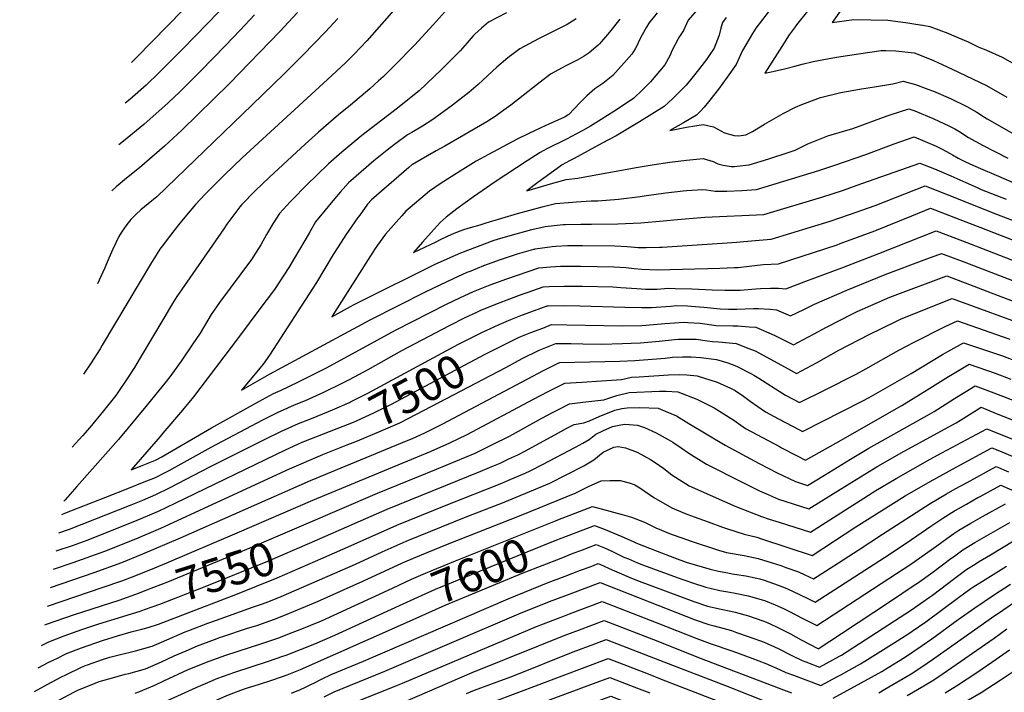
# Model space of a CAD drawing. Units: inches. Extents: x 2504604 to 2509576, y 1523642 to 1529092.
# Drawn here: x 2505182 to 2506039, y 1527580 to 1528165 of the extents above; entities that cross this region are included whole.
import ezdxf
from ezdxf.enums import TextEntityAlignment as Align

# ---------------------------------------------------------------- set-up
doc = ezdxf.new("R2010")
doc.units = ezdxf.units.IN
doc.header["$MEASUREMENT"] = 0
doc.layers.add('tile_2649_20_contour_10ft', color=8, linetype='Continuous')
doc.styles.add('Arial', font='arial.ttf')

msp = doc.modelspace()

# ---------------------------------------------------------------- linework, layer by layer
at = {"layer": 'tile_2649_20_contour_10ft'}
for points, elevation in [([(2505365.75, 1528215.6), (2505283.65, 1528131.61), (2505279.71, 1528127.6)], 7550), ([(2505382.53, 1528199.74), (2505345.72, 1528161.48), (2505324.02, 1528139.21), (2505303.73, 1528118.83), (2505292.44, 1528107.78), (2505278.12, 1528095.42), (2505274.26, 1528092.31)], 7540), ([(2505520.93, 1528188.18), (2505484.31, 1528146.29), (2505473.32, 1528134.83), (2505465.69, 1528127.4), (2505450.21, 1528112.71), (2505382.94, 1528051.01), (2505376.08, 1528044.64), (2505360.52, 1528029.98), (2505343.64, 1528013.01), (2505335.35, 1528004.08), (2505327.49, 1527994.98), (2505320.48, 1527986.42), (2505312.64, 1527976.27), (2505306.45, 1527967.94), (2505304.44, 1527965.18), (2505298.21, 1527955.5), (2505297.08, 1527953.72), (2505254.29, 1527881.76), (2505252.39, 1527878.72), (2505244.61, 1527866.49), (2505237.91, 1527856.72)], 7500), ([(2505879.67, 1528187.32), (2505858.16, 1528160.35), (2505856.91, 1528158.7), (2505851.6, 1528151.51), (2505845.29, 1528141.6), (2505830.58, 1528118.29), (2505835.01, 1528119.2), (2505847.62, 1528122.06), (2505856.6, 1528124.28), (2505863.07, 1528126.01), (2505872.68, 1528128.54), (2505881.83, 1528130.23)], 7410), ([(2505555.22, 1528174.77), (2505542.1, 1528160.3), (2505525.71, 1528142.56), (2505508.89, 1528125.49), (2505498.46, 1528115.22), (2505494.6, 1528111.66), (2505486.91, 1528104.72), (2505470.1, 1528090.58), (2505459.86, 1528082.21), (2505442.34, 1528066.98), (2505430.63, 1528056.48), (2505399.65, 1528027.84), (2505387.26, 1528016), (2505375.56, 1528003.99), (2505374.01, 1528002.06), (2505367.87, 1527994.1), (2505362.71, 1527986.93), (2505359.99, 1527983.06), (2505323.11, 1527929.91), (2505319.27, 1527924.23), (2505316.1, 1527919.5), (2505311.88, 1527912.34), (2505308.58, 1527906.75), (2505286.49, 1527869.19), (2505282.18, 1527862.31), (2505277.24, 1527854.81), (2505266.19, 1527838.04), (2505255.32, 1527824.6), (2505243.53, 1527810.13), (2505237.21, 1527802.9), (2505228.09, 1527793.03)], 7490), ([(2505773.57, 1528175.55), (2505764, 1528164.43), (2505762.56, 1528161.24), (2505759.88, 1528155.53), (2505756.42, 1528150.13), (2505755.29, 1528148.2), (2505749.81, 1528137.78), (2505748.08, 1528133.92), (2505743.5, 1528125.48), (2505731, 1528110.7), (2505723.88, 1528103.53), (2505716.75, 1528096.57), (2505706.84, 1528089.9), (2505699.1, 1528084.9), (2505688.29, 1528078.04), (2505678.95, 1528072.14), (2505672.26, 1528068.51), (2505666.78, 1528065.58), (2505658.07, 1528060.99), (2505640.98, 1528052.46), (2505635.16, 1528049.44), (2505623.91, 1528042.12), (2505595.89, 1528023.83), (2505577.17, 1528010.68), (2505562.77, 1528000.3), (2505553.34, 1527993.08), (2505548.04, 1527988.59), (2505540.37, 1527979.91), (2505532.75, 1527971.22), (2505524.98, 1527962.29), (2505534.96, 1527967.06), (2505544.72, 1527971.78), (2505548.6, 1527973.71), (2505554.51, 1527976.57), (2505560.44, 1527979.09), (2505568.78, 1527982.27), (2505574.56, 1527984.02), (2505582.89, 1527986.54)], 7440), ([(2505839.2, 1528178.85), (2505822.59, 1528157.42), (2505819.88, 1528152.93), (2505811.21, 1528138.14), (2505808.36, 1528131.68), (2505805.57, 1528125.75), (2505797.81, 1528114.82), (2505790.15, 1528104.52), (2505781.68, 1528093.4), (2505777.85, 1528088.65), (2505774.45, 1528084.93), (2505771.16, 1528081.73), (2505759.72, 1528075.19), (2505747.95, 1528068.59), (2505762.57, 1528071.36), (2505776.98, 1528073.79), (2505780.82, 1528072.86)], 7420), ([(2505898.37, 1528175.37), (2505889.26, 1528162.46), (2505899.62, 1528163.91), (2505907.96, 1528164.88), (2505937.66, 1528164.42), (2505952.85, 1528162.38), (2505954.88, 1528162.07)], 7400), ([(2505605.87, 1528170.86), (2505590.08, 1528162.78), (2505583.98, 1528157.36), (2505578.36, 1528152.22), (2505576.9, 1528150.78), (2505571.56, 1528144.62), (2505565.6, 1528137.79), (2505549.24, 1528121.54), (2505529.86, 1528103.05), (2505521.55, 1528096.23), (2505511.04, 1528087.94), (2505480.05, 1528063.99), (2505462.53, 1528049.58), (2505457.98, 1528045.65), (2505451.15, 1528039.46), (2505431.55, 1528020.49), (2505419.76, 1528008.51), (2505417.97, 1528006.58), (2505408.5, 1527996.4), (2505402.59, 1527987.31), (2505397.21, 1527978.09), (2505392.23, 1527969.08), (2505383.94, 1527956.21), (2505356.18, 1527918.94), (2505348.88, 1527908.5), (2505339.53, 1527892.35), (2505332.5, 1527881.99), (2505322.82, 1527868.02), (2505312.98, 1527854.18), (2505308.66, 1527848.76), (2505303.61, 1527842.42), (2505292.17, 1527828.48), (2505268.25, 1527799.69), (2505232.03, 1527758.85)], 7480), ([(2505459.15, 1528165.9), (2505448.45, 1528154.21), (2505428.78, 1528134), (2505412.59, 1528117.83), (2505384.67, 1528090.79), (2505301.77, 1528010.87), (2505297.41, 1528007.34), (2505287.76, 1527999.46), (2505283.77, 1527995.77), (2505278.99, 1527991.18), (2505275.71, 1527986.72), (2505271.09, 1527979.96), (2505268.8, 1527976.15), (2505263.58, 1527965.23), (2505260.05, 1527957.49), (2505256.56, 1527948.92), (2505251.5, 1527938.18), (2505249.99, 1527935)], 7510), ([(2505424.02, 1528171.03), (2505408.76, 1528154.63), (2505365.07, 1528109.34), (2505323.55, 1528068.73), (2505308.26, 1528054.73), (2505286.61, 1528036.02), (2505275.45, 1528027.02), (2505266.29, 1528019.61), (2505262.48, 1528015.93)], 7520), ([(2505386.64, 1528169.1), (2505374.14, 1528155.62), (2505361.5, 1528142.32), (2505339.78, 1528120.08), (2505321.72, 1528102.06), (2505311.68, 1528092.58), (2505290.3, 1528073.75), (2505272.63, 1528059.08), (2505268.64, 1528055.88)], 7530), ([(2505666.41, 1528165.7), (2505663.23, 1528163.47), (2505658.58, 1528160.77), (2505633.63, 1528148.08), (2505617.41, 1528139.52), (2505607.15, 1528131.73), (2505597.51, 1528123.43), (2505581.34, 1528108.57), (2505573.12, 1528101.37), (2505558.96, 1528090.43), (2505543.72, 1528079.54), (2505541.66, 1528078.14), (2505532.79, 1528072.28), (2505523.58, 1528066.73), (2505519.81, 1528064.57), (2505508.41, 1528056.23), (2505502.08, 1528051.47), (2505490.45, 1528042.16), (2505468.37, 1528023), (2505461.54, 1528015.19), (2505458.07, 1528011.15), (2505454.81, 1528007.28), (2505448.18, 1527999.27), (2505439.86, 1527989.18), (2505434.37, 1527979.14), (2505416.59, 1527949.31), (2505403.94, 1527930.3), (2505391.33, 1527913.42), (2505372.74, 1527888.53), (2505333.62, 1527836.76), (2505323.98, 1527825.23), (2505306.91, 1527805.19)], 7470), ([(2505704.56, 1528165.4), (2505695.48, 1528153.97), (2505686.76, 1528143.89), (2505685.64, 1528142.7), (2505677.64, 1528136.03), (2505673.31, 1528133.21), (2505667.3, 1528129.72), (2505657.44, 1528124.64), (2505644.28, 1528117.45), (2505635.15, 1528110.47), (2505609.54, 1528090.58), (2505601.44, 1528084.55), (2505596.91, 1528081.28), (2505588.63, 1528076.1), (2505552.2, 1528054.82), (2505544.8, 1528050.67), (2505524.09, 1528039.03), (2505523.53, 1528038.61), (2505520.84, 1528036.34), (2505488.32, 1528008.19), (2505485.01, 1528004.51), (2505478.21, 1527994.93), (2505476.69, 1527992.79), (2505466.16, 1527977.88), (2505459.39, 1527967.16), (2505455.19, 1527960.5), (2505440.58, 1527936.27), (2505399.85, 1527873.23), (2505394.2, 1527865.39), (2505391.21, 1527861.74)], 7460), ([(2505737.01, 1528170.92), (2505729.79, 1528161.67), (2505727.71, 1528158.32), (2505724.01, 1528151.66), (2505721.01, 1528146.01), (2505719.75, 1528143.12), (2505717.76, 1528139.59), (2505714.93, 1528134.75), (2505698.44, 1528116.33), (2505689.57, 1528109.22), (2505682.67, 1528104.63), (2505675.83, 1528098.68), (2505669.69, 1528092.59), (2505660.08, 1528082.49), (2505656.79, 1528080.32), (2505655.6, 1528079.69), (2505643.4, 1528074.17), (2505635.62, 1528070.67), (2505625.26, 1528065.85), (2505615.05, 1528060.93), (2505590.3, 1528047.6), (2505579.44, 1528041.73), (2505567.84, 1528034.49), (2505557.62, 1528028.06), (2505548.14, 1528022.01), (2505538.75, 1528015.81), (2505518.4, 1527998.32), (2505514.72, 1527994.21), (2505509.81, 1527988.73), (2505502.95, 1527981), (2505500.5, 1527978.2), (2505493.67, 1527968.68), (2505491.57, 1527965.73), (2505454.24, 1527907.06)], 7450), ([(2505797.05, 1528166.68), (2505793.71, 1528162.43), (2505792.23, 1528157.4), (2505790.71, 1528151.27), (2505786.55, 1528140.06), (2505782.27, 1528133.68), (2505779.84, 1528130.32), (2505771.79, 1528119.81), (2505767.15, 1528113.96), (2505762.23, 1528107.81), (2505757.63, 1528103.23), (2505750.4, 1528096.3), (2505743.09, 1528089.38), (2505732.38, 1528082.64), (2505721.43, 1528075.97), (2505701.14, 1528063.94), (2505689.02, 1528057.36), (2505664.65, 1528044.25), (2505660.58, 1528042.03), (2505654.22, 1528038.54), (2505643.55, 1528030.89), (2505633.03, 1528023.15), (2505623.58, 1528016.02), (2505646.1, 1528022.6), (2505657.77, 1528025.78), (2505667.98, 1528026.99), (2505672.44, 1528027.8)], 7430), ([(2505954.88, 1528162.07), (2505961.9, 1528160.99), (2505968.13, 1528159.97), (2505974.09, 1528158.99), (2505989.71, 1528153), (2505992.99, 1528151.67), (2506007.33, 1528145.47), (2506016.64, 1528140.79), (2506022.75, 1528138.6), (2506037.04, 1528132.11), (2506048.16, 1528125.76)], 7400), ([(2505881.83, 1528130.23), (2505892.83, 1528132.27), (2505912.11, 1528135.25), (2505931.67, 1528137.9), (2505935.94, 1528137.91), (2505944.41, 1528137.81), (2505960.47, 1528136.01), (2505963.62, 1528134.81), (2505977.18, 1528129.39), (2505984.93, 1528125.91), (2505993.38, 1528121.92), (2506023.44, 1528107.64), (2506041.1, 1528097.36)], 7410), ([(2505780.82, 1528072.86), (2505785.8, 1528071.66), (2505795.56, 1528066.52), (2505804.02, 1528064.04), (2505807.81, 1528063.85), (2505814.16, 1528064.7), (2505819.91, 1528067.62), (2505830.41, 1528074.03), (2505846.64, 1528083.25), (2505857.37, 1528088.75), (2505862.61, 1528091.07), (2505878.88, 1528097.04), (2505896.68, 1528101.48), (2505914.7, 1528104.82), (2505926, 1528106.41), (2505941.82, 1528108.99), (2505950.78, 1528111.41), (2505961.7, 1528108.35), (2505972.41, 1528104.49), (2505977.24, 1528102.73), (2505991.96, 1528096.25), (2506006.38, 1528089.44), (2506014.93, 1528084.28), (2506021.48, 1528079.97), (2506023.99, 1528078.46), (2506084.6, 1528044.13)], 7420), ([(2505672.44, 1528027.8), (2505718.66, 1528036.16), (2505732.6, 1528038.69), (2505748.02, 1528040.95), (2505762.43, 1528042.57), (2505776.83, 1528043.98), (2505785.65, 1528041.44), (2505789.76, 1528039.46), (2505794.46, 1528038.38), (2505801.22, 1528037.15), (2505804.23, 1528037.26), (2505814.1, 1528038.28), (2505816.85, 1528038.59), (2505833.98, 1528043.72), (2505850.97, 1528049.35), (2505856.99, 1528051.43), (2505868.03, 1528056.78), (2505885.42, 1528063.79), (2505888.39, 1528064.6), (2505907.04, 1528070.31), (2505937.06, 1528081.33), (2505939.5, 1528082.17), (2505955.67, 1528087.24), (2505961.02, 1528085.43), (2505977.63, 1528078.63), (2505990.65, 1528072.66), (2505995.69, 1528069.87), (2505999.44, 1528067.75), (2506007.64, 1528062.25), (2506019.79, 1528055.75), (2506041.88, 1528044.28)], 7430), ([(2505582.89, 1527986.54), (2505588.19, 1527988.15), (2505615.57, 1527996.17), (2505636.87, 1528002.02), (2505648.39, 1528004.88), (2505663.14, 1528006.26), (2505666.44, 1528006.48), (2505679.49, 1528007.16), (2505685.21, 1528007.2), (2505703.34, 1528008.67), (2505722.08, 1528010.95), (2505725.47, 1528011.54), (2505744.38, 1528014.35), (2505759.59, 1528016.08), (2505762.29, 1528016.35), (2505776.7, 1528017.2), (2505779.77, 1528016.82), (2505787.45, 1528015.65), (2505797.56, 1528015.83), (2505810.45, 1528016.24), (2505823.22, 1528017.05), (2505840.33, 1528022.28), (2505877.62, 1528033.8), (2505891.53, 1528038.33), (2505918.32, 1528047.5), (2505943.06, 1528056.8), (2505960.55, 1528063.07), (2505979.57, 1528054.92), (2505984.9, 1528052.24), (2505991.73, 1528048.48), (2505993.68, 1528047.32), (2505998.62, 1528044.43), (2506004.45, 1528041.63), (2506008.98, 1528039.5), (2506018.07, 1528035.34), (2506031.66, 1528029.53), (2506051.27, 1528021.31)], 7440), ([(2505454.24, 1527907.06), (2505453.86, 1527906.46), (2505470.13, 1527915.29), (2505473.39, 1527917.08), (2505478.02, 1527919.48), (2505543.32, 1527951.8), (2505554.13, 1527956.82), (2505566.15, 1527962), (2505580.58, 1527967.66), (2505595.12, 1527973.02), (2505598.11, 1527974.03), (2505609.02, 1527977.19), (2505628.01, 1527982.28), (2505639.49, 1527985.04), (2505655.23, 1527986.61), (2505657.31, 1527986.68), (2505670.5, 1527987.11), (2505679.87, 1527987.05), (2505702.67, 1527987.16), (2505722.8, 1527988.16), (2505742.26, 1527989.92), (2505754.57, 1527991.21), (2505778.29, 1527993.01), (2505829.59, 1527995.52), (2505881.02, 1528010.82), (2505898.08, 1528016.19), (2505914.94, 1528022.25), (2505965.39, 1528039.97), (2505978.05, 1528035.08), (2505992.31, 1528029), (2506005.25, 1528023.18), (2506015.25, 1528018.81), (2506018.84, 1528017.28), (2506040.49, 1528008.86)], 7450), ([(2505391.21, 1527861.74), (2505384.4, 1527853.41), (2505375.5, 1527842.66), (2505399.72, 1527856.53), (2505487.26, 1527903.7), (2505536.13, 1527928.44), (2505559.79, 1527939.87), (2505571.75, 1527945.22), (2505575.08, 1527946.56), (2505586.15, 1527950.97), (2505600.58, 1527956.2), (2505615.42, 1527961.1), (2505629.52, 1527965.2), (2505630.25, 1527965.39), (2505630.72, 1527965.5), (2505645.45, 1527967.53), (2505648.85, 1527967.84), (2505659.01, 1527968.38), (2505671.93, 1527968.44), (2505700.21, 1527968.15), (2505710.71, 1527967.72), (2505720.49, 1527966.69), (2505727.45, 1527966.76), (2505739.02, 1527966.93), (2505741.24, 1527966.98), (2505797.86, 1527970.83), (2505805.82, 1527971.44), (2505822.27, 1527972.82), (2505835.96, 1527973.98), (2505887.26, 1527989.72), (2505904.26, 1527995.31), (2505926.49, 1528003.23), (2505970.09, 1528020.38), (2505997.25, 1528009.7), (2506029.83, 1527996.54), (2506097.48, 1527970.78)], 7460), ([(2505306.91, 1527805.19), (2505304.49, 1527802.34), (2505300.76, 1527798.11), (2505279.49, 1527773.52), (2505289.12, 1527777.3), (2505300.48, 1527781.77), (2505305.6, 1527784.42), (2505349.34, 1527810.05), (2505390.45, 1527832.83), (2505403.26, 1527839.71), (2505409.4, 1527842.49), (2505425.02, 1527849.8), (2505449.2, 1527862.2), (2505509.41, 1527894.76), (2505553.58, 1527917.33), (2505565.4, 1527923.09), (2505577.31, 1527928.55), (2505591.7, 1527934.37), (2505606.28, 1527939.58), (2505634.03, 1527948.97), (2505644.07, 1527950.01), (2505652.74, 1527950.44), (2505657.35, 1527950.52), (2505670.13, 1527950.42), (2505699.24, 1527950.03), (2505709.74, 1527949.33), (2505716.83, 1527948.51), (2505723.56, 1527947.93), (2505737.28, 1527947.4), (2505791.4, 1527948.67), (2505804.25, 1527949.24), (2505807.32, 1527949.47), (2505816.89, 1527950.48), (2505824.07, 1527951.33), (2505829.47, 1527951.94), (2505842.33, 1527952.44), (2505893.35, 1527969.13), (2505896.16, 1527970.08), (2505926.14, 1527981.11), (2505958.56, 1527994.26), (2505974.78, 1528000.79), (2506009.26, 1527987.57), (2506017.57, 1527984.38), (2506090.36, 1527955.96)], 7470), ([(2505219.08, 1527734.62), (2505221.72, 1527735.64), (2505257.25, 1527749.49), (2505277.95, 1527757.71), (2505289.31, 1527762.26), (2505300.68, 1527766.83), (2505309.52, 1527771.26), (2505312.53, 1527772.82), (2505348.91, 1527793.12), (2505393.83, 1527816.77), (2505406.71, 1527823.36), (2505421.41, 1527829.91), (2505430.95, 1527833.81), (2505447.13, 1527840.9), (2505463.49, 1527849.07), (2505469.41, 1527852.03), (2505485.42, 1527860.6), (2505514.91, 1527877.04), (2505556.22, 1527898.85), (2505569.92, 1527905.72), (2505580.17, 1527910.55), (2505582.9, 1527911.81), (2505596.61, 1527917.52), (2505610.26, 1527922.73), (2505619.36, 1527926.02), (2505623.97, 1527927.66), (2505637.69, 1527932.53), (2505642.99, 1527932.87), (2505656.14, 1527933.22), (2505658.77, 1527933.19), (2505672.02, 1527933.03), (2505698.31, 1527932.52), (2505705.37, 1527931.98), (2505719.3, 1527931.06), (2505726.7, 1527930.58), (2505731.33, 1527930.51), (2505737.06, 1527930.6), (2505746.57, 1527931.26), (2505752.61, 1527931.19), (2505766.99, 1527930.84), (2505784.82, 1527929.9), (2505795.64, 1527929.61), (2505809.08, 1527929.7), (2505822.73, 1527930.75), (2505826.68, 1527931.11), (2505835.52, 1527931.49), (2505842.44, 1527931.41), (2505848.7, 1527930.91), (2505866.26, 1527937.4), (2505897.52, 1527949.09), (2505929.7, 1527961.41), (2505979.48, 1527981.21), (2506002.44, 1527972.48), (2506013.93, 1527968.09), (2506083.23, 1527941.11)], 7480), ([(2505588.12, 1527894.55), (2505599.47, 1527899.91), (2505609.53, 1527904.05), (2505619.82, 1527908.04), (2505630.24, 1527911.94), (2505641.36, 1527916.09), (2505642.23, 1527916.12), (2505655.56, 1527916.23), (2505669.51, 1527916.03), (2505708.77, 1527914.86), (2505723.22, 1527914.55), (2505732.03, 1527914.64), (2505748.4, 1527915.82), (2505753.62, 1527916.24), (2505763.4, 1527915.89), (2505766.42, 1527915.68), (2505777.6, 1527914.75), (2505791.73, 1527913.34), (2505799.03, 1527913.17), (2505806.17, 1527913.19), (2505820.76, 1527913.67), (2505825.16, 1527913.65), (2505835.07, 1527913.02), (2505840.82, 1527912.45), (2505852.97, 1527907.37), (2505864.45, 1527912.94), (2505873.64, 1527917.55), (2505902.02, 1527929.62), (2505935.25, 1527943.11), (2505969.01, 1527955.96), (2505984.17, 1527961.62), (2506004.39, 1527953.94), (2506076.09, 1527926.3)], 7490), ([(2505596.6, 1527878.59), (2505603.57, 1527882.05), (2505616.98, 1527888.61), (2505627.09, 1527892.72), (2505637.37, 1527896.72), (2505645.03, 1527899.65), (2505658.25, 1527899.6), (2505690.43, 1527898.78), (2505706.77, 1527898.72), (2505723.56, 1527899.04), (2505727.15, 1527899.15), (2505743.59, 1527900.54), (2505760.36, 1527901.87), (2505763.71, 1527901.63), (2505774.27, 1527900.87), (2505788.29, 1527898.98), (2505802.65, 1527898.55), (2505806.94, 1527898.58), (2505816.95, 1527897.84), (2505822.63, 1527897.4), (2505838.75, 1527890.6), (2505855.54, 1527882.23), (2505872.83, 1527891.3), (2505884.2, 1527897.5), (2505907.42, 1527909.44), (2505910.96, 1527911.18), (2505939.29, 1527923.49), (2505988.87, 1527942.04), (2505992.69, 1527940.57), (2506008.63, 1527934.41), (2506027.4, 1527927.27), (2506134.47, 1527886.61)], 7500), ([(2505605.16, 1527862.49), (2505619.58, 1527870.08), (2505634.3, 1527877.44), (2505644.42, 1527881.54), (2505648.7, 1527883.21), (2505661.91, 1527883.19), (2505672.36, 1527882.93), (2505688.59, 1527882.77), (2505706.75, 1527883.19), (2505714.23, 1527883.51), (2505722.34, 1527883.87), (2505738.79, 1527885.29), (2505751.93, 1527886.6), (2505755.28, 1527886.87), (2505767.28, 1527887.13), (2505770.9, 1527886.87), (2505780.6, 1527885.48), (2505784.9, 1527884.88), (2505790.16, 1527884.69), (2505805.54, 1527883.26), (2505816.69, 1527878.96), (2505822.04, 1527876.77), (2505851.56, 1527860.93), (2505858.11, 1527857.09), (2505875.37, 1527866.51), (2505894.96, 1527877.43), (2505921.26, 1527891.18), (2505944.58, 1527902.47), (2505949.2, 1527904.65), (2505993.57, 1527922.45), (2506063.51, 1527896.73)], 7510), ([(2505209.26, 1527670.97), (2505247.21, 1527684), (2505271.35, 1527692.88), (2505289.58, 1527700.32), (2505322.42, 1527714.36), (2505435.27, 1527764.16), (2505518.77, 1527798.47), (2505524, 1527800.77), (2505534.82, 1527805.61), (2505549.77, 1527812.99), (2505623.98, 1527852.25), (2505638.18, 1527859.65), (2505651.42, 1527866.39), (2505652.36, 1527866.77), (2505704.34, 1527867.79), (2505717.47, 1527868.4), (2505728.88, 1527869.27), (2505743.87, 1527870.56), (2505750.36, 1527871.24), (2505759.02, 1527871.51), (2505766.49, 1527871.69), (2505774.88, 1527870.93), (2505788.66, 1527869.3), (2505798.39, 1527866.32), (2505805.99, 1527863.5), (2505818.95, 1527856.93), (2505821.06, 1527855.83), (2505825.43, 1527853.18), (2505839.89, 1527843.7), (2505848.61, 1527838.35), (2505860.69, 1527831.94), (2505883.1, 1527842.97), (2505910.04, 1527856.61), (2505918.27, 1527861.12), (2505947.14, 1527877.43), (2505960.33, 1527884.51), (2505987.55, 1527898.1), (2505998.26, 1527902.86), (2506043.59, 1527887.12)], 7520), ([(2505450.94, 1527823.98), (2505454.5, 1527825.42), (2505469.2, 1527831.95), (2505469.28, 1527831.99), (2505470.32, 1527832.51), (2505485.18, 1527840.09), (2505564.09, 1527882.58), (2505583.74, 1527892.49), (2505586.19, 1527893.65), (2505588.12, 1527894.55)], 7490), ([(2505310.39, 1527692.65), (2505371.75, 1527718.61), (2505437.4, 1527747.11), (2505540.21, 1527789.62), (2505556.62, 1527796.84), (2505571.63, 1527804.22), (2505629.28, 1527834.73), (2505642.25, 1527841.55), (2505656.49, 1527848.87), (2505671.36, 1527849.71), (2505688.6, 1527850.83), (2505705.94, 1527852.05), (2505714.56, 1527853.88), (2505721.23, 1527854.34), (2505746.69, 1527856.07), (2505756.53, 1527856.32), (2505762.59, 1527856.06), (2505771.7, 1527855.26), (2505789.23, 1527849.63), (2505800.64, 1527844.39), (2505804.68, 1527842.28), (2505811.94, 1527837.4), (2505817.93, 1527833.1), (2505831.14, 1527823.9), (2505842.54, 1527817.8), (2505860.75, 1527808.12), (2505863.26, 1527806.8), (2505915.23, 1527833.09), (2505921.42, 1527836.43), (2505957.95, 1527857.18), (2505985.15, 1527873.69), (2505992.22, 1527877.77), (2506003.23, 1527883.85), (2506037.31, 1527872.4), (2506050.97, 1527867.31)], 7530), ([(2505458.72, 1527809.34), (2505472.8, 1527814.9), (2505475.29, 1527815.97), (2505491.18, 1527823.17), (2505505.71, 1527830.62), (2505586.69, 1527873.68), (2505596.6, 1527878.59)], 7500), ([(2505429.66, 1527725.57), (2505493.55, 1527753), (2505544.88, 1527773.87), (2505578.55, 1527788.01), (2505593.76, 1527795.31), (2505608.49, 1527802.81), (2505636.66, 1527818.33), (2505646.42, 1527823.47), (2505651.14, 1527825.93), (2505660.65, 1527830.87), (2505672.33, 1527832.09), (2505690.47, 1527834.24), (2505701.94, 1527838.15), (2505712.63, 1527840.52), (2505739, 1527841.82), (2505744.61, 1527841.66), (2505754.75, 1527841.24), (2505771.52, 1527834.97), (2505786.53, 1527827.26), (2505803.49, 1527816.49), (2505813.63, 1527809.41), (2505843.18, 1527793.59), (2505845.13, 1527792.55), (2505858.02, 1527785.73), (2505865.83, 1527781.66), (2505892.37, 1527796.51), (2505949.61, 1527829.27), (2505971.83, 1527842.91), (2505990.39, 1527854.57), (2505993.8, 1527856.64), (2506008.36, 1527865.16), (2506030.92, 1527857.41), (2506044.57, 1527852.31)], 7540), ([(2505466.5, 1527794.71), (2505476.25, 1527798.51), (2505496.95, 1527807.25), (2505513.04, 1527814.37), (2505527.71, 1527821.77), (2505605.16, 1527862.49)], 7510), ([(2505434.64, 1527709.76), (2505501.96, 1527739.11), (2505583.44, 1527772.13), (2505594.62, 1527776.79), (2505600.38, 1527779.22), (2505608.02, 1527782.83), (2505615.72, 1527786.48), (2505622.32, 1527789.86), (2505650.62, 1527805.33), (2505658.47, 1527809.55), (2505664.81, 1527812.86), (2505673.01, 1527814.13), (2505678.03, 1527815.96), (2505686.6, 1527819.8), (2505700.07, 1527825.24), (2505706.29, 1527826.68), (2505710.74, 1527827.38), (2505721.95, 1527827.71), (2505737.68, 1527827.11), (2505743.9, 1527824.51), (2505753.81, 1527820.33), (2505764.6, 1527813.64), (2505795.93, 1527794.76), (2505825.76, 1527778.96), (2505841.31, 1527770.83), (2505857.29, 1527763.13), (2505867.61, 1527759.68), (2505882.6, 1527768.78), (2505904.94, 1527782.73), (2505921.16, 1527792.35), (2505973.71, 1527821.68), (2505977.83, 1527824.26), (2505995.45, 1527835.47), (2506013.48, 1527846.46), (2506025.23, 1527842.12), (2506038.15, 1527837.26), (2506058.12, 1527829.28)], 7550), ([(2505216.58, 1527718.47), (2505225.69, 1527721.73), (2505268.36, 1527738.47), (2505279.38, 1527742.92), (2505289.51, 1527747.12), (2505300.87, 1527751.88), (2505312.72, 1527757.66), (2505348.49, 1527776.29), (2505395.85, 1527800.16), (2505410.13, 1527807.14), (2505424.85, 1527813.57), (2505436.25, 1527818.07), (2505450.94, 1527823.98)], 7490), ([(2505439.63, 1527693.92), (2505468.12, 1527706.38), (2505510.35, 1527725.24), (2505553.25, 1527742.76), (2505601.69, 1527761.92), (2505606.98, 1527764.17), (2505621.97, 1527770.53), (2505626.31, 1527772.59), (2505637.05, 1527777.89), (2505665.83, 1527793.17), (2505672.21, 1527796.63), (2505677.73, 1527799.86), (2505683.5, 1527804.45), (2505689.58, 1527807.43), (2505698.05, 1527811.17), (2505705.25, 1527812.59), (2505708.66, 1527812.96), (2505719.69, 1527812.23), (2505725.78, 1527810.09), (2505736.13, 1527805.7), (2505746.42, 1527799.85), (2505750.43, 1527797.39), (2505757.84, 1527792.55), (2505764.48, 1527787.83), (2505779.72, 1527778.28), (2505810.18, 1527763.02), (2505826.02, 1527755.18), (2505831.97, 1527752.53), (2505842.47, 1527747.96), (2505868.95, 1527739.42), (2505887.93, 1527751.23), (2505906.33, 1527762.75), (2505928.9, 1527776.65), (2505951.87, 1527789.73), (2505997.04, 1527814.33), (2506000.76, 1527816.71), (2506018.6, 1527827.76), (2506031.85, 1527822.48), (2506051.81, 1527814.47)], 7560), ([(2505195.32, 1527580.66), (2505206.24, 1527586.6), (2505218.72, 1527593.27), (2505222.46, 1527595.2), (2505236.16, 1527601.68), (2505238.97, 1527603.01), (2505239.48, 1527603.21), (2505241.4, 1527603.92), (2505254.53, 1527608.43), (2505260.86, 1527610.46), (2505268.95, 1527612.57), (2505283.19, 1527616.1), (2505297.53, 1527619.99), (2505305.77, 1527623.57), (2505326.29, 1527632.4), (2505329.67, 1527633.7), (2505345.98, 1527639.92), (2505353.69, 1527642.75), (2505385.05, 1527653.87), (2505393.55, 1527656.9), (2505400.5, 1527659.39), (2505409.91, 1527663.24), (2505474.58, 1527691.4), (2505497.59, 1527702.03), (2505518.73, 1527711.39), (2505570.82, 1527732.51), (2505602.29, 1527744.75), (2505626.26, 1527754.59), (2505643.55, 1527761.85), (2505658.44, 1527769.28), (2505673.13, 1527776.85), (2505681.84, 1527782.07), (2505689.81, 1527788.72), (2505699.12, 1527793.11), (2505703.09, 1527793.79), (2505709.41, 1527792.49), (2505719.54, 1527788.76), (2505731.03, 1527782.37), (2505735.26, 1527779.82), (2505742.61, 1527774.59), (2505749.63, 1527769.16), (2505764.73, 1527759.44), (2505795.42, 1527745.73), (2505805.4, 1527741.42), (2505827.62, 1527732.76), (2505834.2, 1527730.62), (2505842.99, 1527727.8), (2505870.3, 1527719.16), (2505927.18, 1527755.35), (2505944.85, 1527765.98), (2505974.39, 1527782.64), (2505984.38, 1527788.06), (2506023.72, 1527809.06), (2506046, 1527800.09)], 7570), ([(2505214.18, 1527702.86), (2505228.5, 1527707.68), (2505241.03, 1527712.25), (2505282.66, 1527728.74), (2505303.04, 1527737.47), (2505317.64, 1527744.27), (2505413.58, 1527790.8), (2505424.42, 1527795.63), (2505428.28, 1527797.31), (2505458.72, 1527809.34)], 7500), ([(2505211.73, 1527686.98), (2505228.94, 1527692.81), (2505256.43, 1527702.74), (2505283.54, 1527713.52), (2505305.13, 1527722.73), (2505417.06, 1527774.3), (2505446.26, 1527786.84), (2505466.5, 1527794.71)], 7510), ([(2505216.53, 1527573.22), (2505230.18, 1527580.4), (2505233.09, 1527581.67), (2505248.11, 1527587.88), (2505251.63, 1527589.21), (2505263.19, 1527592.6), (2505274.15, 1527595.66), (2505277.5, 1527596.39), (2505291.88, 1527600.39), (2505305.88, 1527606.47), (2505316.69, 1527611.54), (2505327.15, 1527616.09), (2505337.24, 1527620.35), (2505351.92, 1527625.86), (2505357.02, 1527627.76), (2505359.28, 1527628.56), (2505379.85, 1527635.28), (2505388.65, 1527638.08), (2505404.14, 1527643.43), (2505413.56, 1527647.24), (2505441.42, 1527658.78), (2505481.01, 1527676.45), (2505515.53, 1527692.42), (2505527.12, 1527697.51), (2505553.11, 1527708.16), (2505618.52, 1527734.1), (2505665.49, 1527753.02), (2505677.29, 1527758.85), (2505688.18, 1527763.72), (2505696.15, 1527764.16), (2505704.73, 1527764.18), (2505712.46, 1527762.03), (2505717.59, 1527760.47), (2505721.77, 1527757.64), (2505733.94, 1527749.45), (2505749.57, 1527740.38), (2505761.38, 1527735.38), (2505769.17, 1527732.53), (2505781.38, 1527728.09), (2505793.74, 1527723.68), (2505797.35, 1527722.47), (2505812.59, 1527717.38), (2505823.54, 1527714.75), (2505827.8, 1527713.3), (2505871.64, 1527698.89), (2505909.84, 1527723.75), (2505952.72, 1527750.71), (2505974.37, 1527763.34), (2505996.9, 1527775.7), (2506027.9, 1527792.4), (2506034.7, 1527789.78), (2506053.18, 1527782.08)], 7580), ([(2505648.38, 1527728.94), (2505650.61, 1527729.82), (2505680.58, 1527741.37), (2505706.42, 1527734.66), (2505714.55, 1527732.22), (2505725.93, 1527727.82), (2505735.67, 1527722.91), (2505749.09, 1527717.55), (2505758.45, 1527714.19), (2505766.38, 1527711.46), (2505790.15, 1527703.63), (2505797.17, 1527701.59), (2505812.48, 1527698.77), (2505824.86, 1527696.29), (2505836.86, 1527692.5), (2505844.38, 1527690.06), (2505848.89, 1527688.5), (2505859.7, 1527684.61), (2505865.4, 1527682.01), (2505872.99, 1527678.63), (2505890.65, 1527690.04), (2505911.74, 1527703.68), (2505932.8, 1527717.33), (2505974.42, 1527744.18), (2505988.45, 1527752.42), (2505996.04, 1527756.82), (2506006.45, 1527762.46), (2506031.86, 1527776.2), (2506042.52, 1527771.79)], 7590), ([(2505232.03, 1527758.85), (2505221.87, 1527747.4), (2505220.87, 1527746.24)], 7480), ([(2505654.4, 1527714.18), (2505682.28, 1527724.85), (2505691.74, 1527721.38), (2505695.7, 1527719.9), (2505706.23, 1527715.32), (2505715.92, 1527711.02), (2505718.27, 1527709.86), (2505736.92, 1527702.54), (2505751.93, 1527696.9), (2505762.2, 1527693.19), (2505767.18, 1527691.58), (2505769.14, 1527690.97), (2505782.91, 1527686.99), (2505790.13, 1527685.36), (2505798.35, 1527683.72), (2505802.13, 1527683.06), (2505814.1, 1527681.19), (2505826.12, 1527678.55), (2505829.89, 1527677.35), (2505838.14, 1527674.56), (2505845.35, 1527672.03), (2505850.18, 1527669.93), (2505860.75, 1527665.03), (2505868.53, 1527661.19), (2505874.33, 1527658.37), (2505934.66, 1527697.27), (2505954.26, 1527710.06), (2505974.91, 1527724.33), (2505985.48, 1527731.31), (2505995.66, 1527737.79), (2505996.17, 1527738.09), (2506005.86, 1527743.64), (2506015.82, 1527749.2), (2506017.79, 1527750.27), (2506035.82, 1527760), (2506050.21, 1527753.68)], 7600), ([(2505660.41, 1527699.45), (2505663.99, 1527700.81), (2505670.66, 1527703.33), (2505683.98, 1527708.34), (2505691.13, 1527705.44), (2505698.14, 1527702.33), (2505708.05, 1527697.59), (2505711.95, 1527695.88), (2505719.93, 1527692.5), (2505724.9, 1527690.51), (2505754.23, 1527679.73), (2505767.6, 1527675.12), (2505779.37, 1527671.28), (2505784.14, 1527670.16), (2505791.38, 1527668.52), (2505800.15, 1527666.93), (2505803.34, 1527666.32), (2505816.14, 1527663.79), (2505827.39, 1527660.7), (2505831.03, 1527659.47), (2505839.41, 1527656.04), (2505846.81, 1527652.8), (2505851.47, 1527650.47), (2505863.58, 1527644.22), (2505875.67, 1527638.11), (2505938.31, 1527678.8), (2505957.42, 1527691.31), (2505980.22, 1527707.38), (2505988.72, 1527713.59), (2505994.95, 1527717.9), (2505999.42, 1527720.88), (2506009.65, 1527726.97), (2506019.85, 1527732.73), (2506039.78, 1527743.8)], 7610), ([(2505418.79, 1527579.14), (2505426.71, 1527582.5), (2505431.04, 1527584.54), (2505436.39, 1527587.08), (2505438.35, 1527588.03), (2505444.9, 1527591.27), (2505453.41, 1527595.42), (2505481.59, 1527606.95), (2505607.2, 1527661.31), (2505641.98, 1527675.33), (2505657.02, 1527681.04), (2505670.37, 1527686.08), (2505678.55, 1527689.15), (2505685.68, 1527691.83), (2505687.75, 1527690.94), (2505697.71, 1527686.55), (2505701.74, 1527684.69), (2505714.64, 1527679.27), (2505721.38, 1527676.56), (2505768.88, 1527658.97), (2505780.63, 1527654.96), (2505792.64, 1527652.11), (2505801.06, 1527650.45), (2505804.64, 1527649.56), (2505816.31, 1527646.56), (2505828.71, 1527642.22), (2505831.88, 1527640.9), (2505840.73, 1527636.96), (2505852.81, 1527630.77), (2505862.18, 1527625.63), (2505876.76, 1527617.98), (2505877.02, 1527617.85), (2505897.18, 1527631.16), (2505939.83, 1527659.32), (2505960.5, 1527673.02), (2505963.33, 1527674.95), (2505976.67, 1527684.54), (2505992.25, 1527696.23), (2505994.52, 1527697.88), (2506002.88, 1527703.88), (2506013.09, 1527710.06), (2506023.35, 1527716.02), (2506033.63, 1527721.87), (2506043.74, 1527727.6)], 7620), ([(2505506.65, 1527670.48), (2505523.38, 1527678.18), (2505535.56, 1527683.55), (2505561.55, 1527694.21), (2505639.87, 1527725.61), (2505648.38, 1527728.94)], 7590), ([(2505286.53, 1527666.55), (2505293.11, 1527668.92), (2505311.18, 1527676.11), (2505384.87, 1527706.35), (2505429.66, 1527725.57)], 7540), ([(2505447.34, 1527576.06), (2505455.84, 1527580.26), (2505499.94, 1527598.19), (2505616.55, 1527648.08), (2505643.36, 1527658.78), (2505656.69, 1527663.82), (2505661.32, 1527665.55), (2505687.38, 1527675.31), (2505770.11, 1527643), (2505781.87, 1527638.81), (2505786.48, 1527637.67), (2505801.49, 1527633.57), (2505805.96, 1527632.05), (2505817, 1527628.28), (2505830.05, 1527623.45), (2505842.08, 1527618.04), (2505854.14, 1527612.07), (2505863.03, 1527607.55), (2505866.21, 1527606.35), (2505878.22, 1527601.87), (2505895.41, 1527611.33), (2505897.25, 1527612.35), (2505917.89, 1527625.59), (2505958.13, 1527651.67), (2505973.75, 1527662.55), (2505976.37, 1527664.47), (2505995.72, 1527679.17), (2506006.32, 1527686.96), (2506013.37, 1527691.36), (2506016.5, 1527693.29), (2506026.73, 1527699.41), (2506047.48, 1527711.83)], 7630), ([(2505512.79, 1527655.44), (2505531.84, 1527664.19), (2505544.02, 1527669.57), (2505623.8, 1527702.12), (2505648.21, 1527711.81), (2505654.4, 1527714.18)], 7600), ([(2505291.14, 1527651.91), (2505304.33, 1527656.57), (2505342.29, 1527671.45), (2505398.21, 1527693.87), (2505434.64, 1527709.76)], 7550), ([(2505360.54, 1527661.26), (2505370.54, 1527665.1), (2505406.34, 1527679.38), (2505439.63, 1527693.92)], 7560), ([(2505518.83, 1527640.64), (2505552.47, 1527655.59), (2505620.49, 1527683.78), (2505653.3, 1527696.72), (2505660.41, 1527699.45)], 7610), ([(2505281.98, 1527681), (2505282.1, 1527681.05), (2505300.1, 1527688.3), (2505310.39, 1527692.65)], 7530), ([(2505458.27, 1527565.09), (2505511.11, 1527586.24), (2505515.4, 1527587.9), (2505632.06, 1527637.13), (2505656.4, 1527646.57), (2505660.55, 1527648.13), (2505689.08, 1527658.8), (2505736.01, 1527640.68), (2505771.36, 1527626.82), (2505783.14, 1527622.48), (2505802.75, 1527615.78), (2505819.29, 1527609.65), (2505831.36, 1527605.05), (2505843.37, 1527599.88), (2505848.9, 1527597.23), (2505855.4, 1527594.76), (2505866.31, 1527590.69), (2505879.41, 1527585.9), (2505893.67, 1527593.61), (2505896.61, 1527595.23), (2505913.8, 1527604.73), (2505917.61, 1527606.88), (2505938.55, 1527620.05), (2505954.96, 1527630.52), (2505958.7, 1527633.06), (2505970.55, 1527641.28), (2505999.14, 1527662.4), (2506009.75, 1527670.14), (2506011.58, 1527671.34), (2506019.88, 1527676.7), (2506040.64, 1527689.7)], 7640), ([(2505206.78, 1527654.92), (2505254.95, 1527671.24), (2505271.15, 1527676.97), (2505281.98, 1527681)], 7530), ([(2505283.01, 1527579.22), (2505286.06, 1527580.21), (2505300.05, 1527586.26), (2505307.78, 1527589.92), (2505329.09, 1527599.67), (2505347.16, 1527607.08), (2505357.78, 1527610.89), (2505361.77, 1527612.3), (2505392.29, 1527622.09), (2505407.79, 1527627.41), (2505417.17, 1527631.03), (2505426.44, 1527634.63), (2505435.7, 1527638.3), (2505444.92, 1527642.15), (2505455.64, 1527646.99), (2505506.65, 1527670.48)], 7590), ([(2505889.92, 1527574.93), (2505914.36, 1527588.06), (2505932.2, 1527598.11), (2505937.9, 1527601.44), (2505951.9, 1527610.16), (2505967.44, 1527620.54), (2505975.85, 1527626.48), (2505998.81, 1527643.21), (2506013.14, 1527653.47), (2506030.32, 1527664.99), (2506044.31, 1527674.03)], 7650), ([(2505198.48, 1527601.1), (2505207.92, 1527606.1), (2505215.21, 1527609.66), (2505223.2, 1527613.55), (2505236.21, 1527618.74), (2505254.47, 1527625), (2505267.64, 1527629.02), (2505279.42, 1527632.54), (2505288.58, 1527634.79), (2505294.15, 1527636.42), (2505303.08, 1527639.21), (2505360.54, 1527661.26)], 7560), ([(2505204.24, 1527638.47), (2505205.89, 1527639.11), (2505230.13, 1527647.62), (2505268.86, 1527660.2), (2505286.53, 1527666.55)], 7540), ([(2505185.69, 1527518.21), (2505189.23, 1527520.12), (2505208.65, 1527529.8), (2505226.74, 1527537.66), (2505241.77, 1527543.85), (2505279.96, 1527559.07), (2505298.26, 1527566.95), (2505335.86, 1527584.06), (2505346.2, 1527588.55), (2505354.86, 1527592.22), (2505369.45, 1527597.46), (2505398.83, 1527607), (2505411.47, 1527611.23), (2505414.22, 1527612.27), (2505426.63, 1527617.08), (2505439.03, 1527622.05), (2505456.5, 1527629.59), (2505512.79, 1527655.44)], 7600), ([(2505201.51, 1527620.74), (2505207.85, 1527623.8), (2505221.04, 1527628.99), (2505236.47, 1527634.53), (2505251.42, 1527639.46), (2505268.3, 1527644.6), (2505288.16, 1527650.85), (2505291.14, 1527651.91)], 7550), ([(2505929.58, 1527579.57), (2505934.92, 1527582.55), (2505957.88, 1527596.08), (2505967.21, 1527602.14), (2505976.37, 1527608.38), (2506027.75, 1527644.78), (2506037.57, 1527651.47), (2506047.86, 1527658.26)], 7660), ([(2505517.82, 1527571.86), (2505575.9, 1527597.22), (2505633.77, 1527620.48), (2505656.17, 1527629.25), (2505669.5, 1527634.31), (2505690.78, 1527642.29), (2505737.5, 1527624.29), (2505772.83, 1527610.27), (2505844.62, 1527582.95), (2505853.72, 1527579.55)], 7650), ([(2505182.45, 1527497.23), (2505186.66, 1527498.47), (2505200.43, 1527504.98), (2505205.79, 1527507.87), (2505216.57, 1527513.2), (2505220.54, 1527514.91), (2505256.5, 1527529.51), (2505281.87, 1527539.96), (2505292.09, 1527544.18), (2505309.05, 1527552.05), (2505331.48, 1527562.98), (2505343.8, 1527568.72), (2505362.69, 1527577.09), (2505366.52, 1527578.55), (2505377.17, 1527582.56), (2505381.41, 1527583.98), (2505390.28, 1527586.86), (2505402.77, 1527590.73), (2505415.17, 1527595.01), (2505426.6, 1527599.66), (2505518.83, 1527640.64)], 7610), ([(2505954.48, 1527577.3), (2505968.93, 1527585.69), (2505977.46, 1527590.83), (2505985.59, 1527596.35), (2506029.89, 1527626.97), (2506040.91, 1527635.05)], 7670), ([(2505571.2, 1527578.86), (2505577.92, 1527581.69), (2505592.13, 1527587.14), (2505612.09, 1527594.37), (2505663.97, 1527614.99), (2505682.6, 1527622.05), (2505692.48, 1527625.77), (2505739, 1527607.93), (2505797.71, 1527585.19), (2505835.85, 1527570.18)], 7660), ([(2505987.3, 1527579.52), (2505997.33, 1527585.5), (2506015.75, 1527597.82), (2506031.8, 1527608.63), (2506043.28, 1527616.88)], 7680), ([(2505594.16, 1527571.56), (2505694.18, 1527609.26), (2505728.97, 1527595.95), (2505740.5, 1527591.51), (2505798.96, 1527568.88)], 7670), ([(2505662.24, 1527563.95), (2505696.55, 1527576.65), (2505718.16, 1527568.28), (2505832.51, 1527523.95), (2505857.14, 1527515.11), (2505864.85, 1527512.54), (2505867.46, 1527511.7), (2505885.39, 1527506.05), (2505898.53, 1527513.54), (2505902.56, 1527515.87), (2505921.11, 1527527.17), (2505936.85, 1527536.02), (2505945.09, 1527540.43), (2505988.55, 1527562.74), (2505995.39, 1527566.32), (2506005.74, 1527572.27), (2506018.65, 1527579.78), (2506035.23, 1527590.49), (2506050.1, 1527600.3), (2506056.9, 1527605.06), (2506068.23, 1527612.92), (2506070.22, 1527611.89)], 7690), ([(2505603.66, 1527558.59), (2505681.58, 1527587.46), (2505695.88, 1527592.74), (2505718.95, 1527583.91), (2505730.47, 1527579.47)], 7680)]:
    msp.add_lwpolyline(points, dxfattribs=dict(at, elevation=elevation))

# ---------------------------------------------------------------- texts
at = {"color": 18, "style": 'Arial'}
for s, rotation, p in [('7500', 27.99853, (2505528.36, 1527842.66)), ('7550', 17.47722, (2505361.53, 1527685.16)), ('7600', 22.19416, (2505583.28, 1527685.58))]:
    msp.add_text(s, height=28.8, rotation=rotation, dxfattribs=at).set_placement(p, align=Align.MIDDLE_CENTER)

doc.saveas('drawing.dxf')
